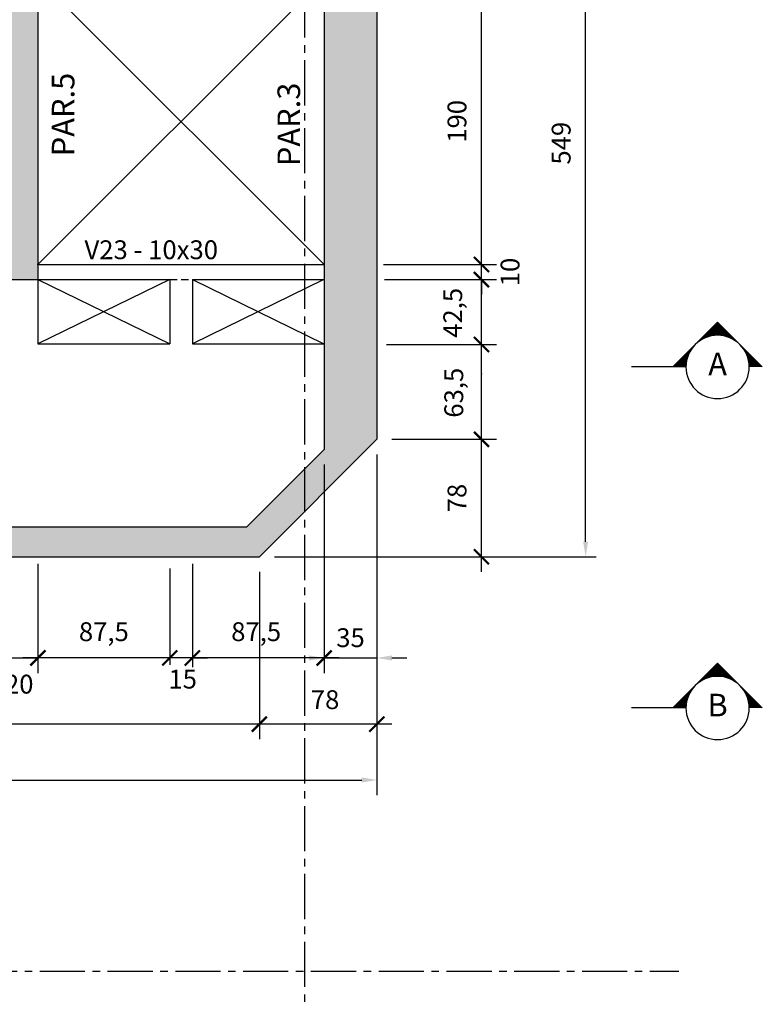
# Model space of a CAD drawing. Extents: x 343 to 3689, y 113 to 2856.
# Drawn here: x 3196 to 3689, y 1594 to 2248 of the extents above; entities that cross this region are included whole.
import ezdxf
from ezdxf.enums import TextEntityAlignment as Align

# ---------------------------------------------------------------- set-up
doc = ezdxf.new("R2010")
doc.units = 0
doc.header["$LTSCALE"] = 2
doc.header["$MEASUREMENT"] = 0
doc.linetypes.add('CENTER2', pattern=[1.125, 0.75, -0.125, 0.125, -0.125])
doc.linetypes.add('HIDDEN', pattern=[0.375, 0.25, -0.125])
for name, color, linetype in [('EST_CORTE', 5, 'Continuous'), ('EST_COTA', 1, 'Continuous'), ('EST_EIXO', 1, 'CENTER2'), ('EST_FORMAPST', 2, 'HIDDEN'), ('EST_FORMAVISTA', 3, 'Continuous'), ('EST_HATCH', 1, 'Continuous'), ('EST_TEXTO', 2, 'Continuous')]:
    doc.layers.add(name, color=color, linetype=linetype)
doc.styles.add('STYLE1', font='romans.shx', dxfattribs={"height": 12.5})
doc.styles.add('STYLE2', font='romans.shx', dxfattribs={"height": 15})
doc.dimstyles.new('EXTERNA', dxfattribs={"dimtxt": 12.5, "dimasz": 10, "dimexe": 10, "dimexo": 10, "dimgap": 10, "dimtad": 1, "dimdec": 0, "dimzin": 0, "dimtxsty": 'STYLE1', "dimcen": 0, "dimdle": 10, "dimclrd": 1, "dimclre": 1, "dimclrt": 2, "dimadec": 4, "dimazin": 0, "dimtfac": 0.005, "dimtdec": 0, "dimtmove": 2, "dimatfit": 3, "dimldrblk": 'ARCHTICK', "dimfxl": 0, "dimtolj": 1, "dimtzin": 0, "dimarcsym": 0})

# ---------------------------------------------------------------- blocks, each defined once
blk = doc.blocks.new('*D98')
at = {"layer": 'DEFPOINTS', "color": 0}
for p in [(2871.46, 1780.37), (3433.46, 1780.37), (3433.46, 1743.29)]:
    blk.add_point(p, dxfattribs=at)
at = {"layer": 'EST_COTA', "color": 1, "lineweight": -2}
for p, q in [((2871.46, 1770.37), (2871.46, 1733.29)), ((3433.46, 1770.37), (3433.46, 1733.29)), ((2881.46, 1743.29), (3423.46, 1743.29))]:
    blk.add_line(p, q, dxfattribs=at)
at = {"layer": 'EST_COTA', "color": 1}
for points in [[(2881.46, 1744.96), (2881.46, 1741.63), (2871.46, 1743.29)], [(3423.46, 1744.96), (3423.46, 1741.63), (3433.46, 1743.29)]]:
    blk.add_solid(points, dxfattribs=at)
at = {"layer": 'EST_COTA', "color": 2, "insert": (3152.46, 1759.54), "char_height": 12.5, "attachment_point": 5, "style": 'STYLE1'}
blk.add_mtext('\\A1;562', dxfattribs=at)
blk = doc.blocks.new('_ARCHTICK')
at = {"color": 0, "linetype": 'ByBlock', "const_width": 0.15}
blk.add_lwpolyline([(-0.5, -0.5), (0.5, 0.5)], dxfattribs=at)
blk = doc.blocks.new('*D94')
at = {"layer": 'DEFPOINTS', "color": 0}
for p in [(3515.89, 2440.42), (3572.07, 2440.42), (3515.89, 1891.42)]:
    blk.add_point(p, dxfattribs=at)
at = {"layer": 'EST_COTA', "color": 1, "lineweight": -2}
for p, q in [((3525.89, 2440.42), (3582.07, 2440.42)), ((3572.07, 1901.42), (3572.07, 2430.42))]:
    blk.add_line(p, q, dxfattribs=at)
at = {"layer": 'EST_COTA', "color": 1}
for points in [[(3570.4, 2430.42), (3573.74, 2430.42), (3572.07, 2440.42)], [(3570.4, 1901.42), (3573.74, 1901.42), (3572.07, 1891.42)]]:
    blk.add_solid(points, dxfattribs=at)
at = {"layer": 'EST_COTA', "color": 2, "insert": (3555.82, 2165.92), "char_height": 12.5, "attachment_point": 5, "rotation": 90, "style": 'STYLE1'}
blk.add_mtext('\\A1;549', dxfattribs=at)
blk = doc.blocks.new('*D95')
at = {"layer": 'DEFPOINTS', "color": 0}
for p in [(3398.46, 1911.42), (3433.46, 1891.42), (3433.46, 1824.27)]:
    blk.add_point(p, dxfattribs=at)
at = {"layer": 'EST_COTA', "color": 1, "lineweight": -2}
for p, q in [((3433.46, 1881.42), (3433.46, 1814.27)), ((3388.46, 1824.27), (3378.46, 1824.27)), ((3398.46, 1824.27), (3433.46, 1824.27)), ((3443.46, 1824.27), (3453.46, 1824.27))]:
    blk.add_line(p, q, dxfattribs=at)
at = {"layer": 'EST_COTA', "color": 1}
for points in [[(3388.46, 1825.94), (3388.46, 1822.61), (3398.46, 1824.27)], [(3443.46, 1825.94), (3443.46, 1822.61), (3433.46, 1824.27)]]:
    blk.add_solid(points, dxfattribs=at)
at = {"layer": 'EST_COTA', "color": 2, "insert": (3415.96, 1837.74), "char_height": 12.5, "attachment_point": 5, "style": 'STYLE1'}
blk.add_mtext('\\A1;35', dxfattribs=at)

msp = doc.modelspace()

# ---------------------------------------------------------------- hatches: boundary and pattern name
at = {"layer": 'EST_HATCH'}
h = msp.add_hatch(dxfattribs=at)
h.set_pattern_fill('AR-CONC', color=256, scale=3, style=0)
h.set_pattern_definition([(50, (-13641.337, -2834.862), (21.517805, -1.882564), [2.25, -24.75]), (355, (-13641.337, -2834.862), (-4.16254, 22.565764), [1.8, -19.8]), (100.4514, (-13639.544, -2835.019), (17.355281, 20.683186), [1.912206, -21.034263]), (46.1842, (-13641.337, -2828.862), (32.01723, -4.96557), [3.375, -37.125]), (96.6356, (-13638.67, -2829.276), (28.03988, 29.223536), [2.86831, -31.55139]), (351.1842, (-13641.337, -2828.862), (28.03986, 29.22356), [2.7, -29.7]), (21, (-13638.337, -2830.362), (17.907212, -12.078567), [2.25, -24.75]), (326, (-13638.337, -2830.362), (7.29946, 21.7545), [1.8, -19.8]), (71.4514, (-13636.845, -2831.368), (25.20668, 9.675915), [1.912206, -21.034263]), (37.5, (-13641.337, -2834.862), (0.3647957, 9.9868156), [0, -19.56, 0, -20.1, 0, -19.875]), (7.5, (-13641.337, -2834.862), (7.892086, 11.8323514), [0, -11.46, 0, -19.11, 0, -7.575]), (327.5, (-13648.027, -2834.862), (16.014673, -0.676646), [0, -7.5, 0, -23.4, 0, -31.05]), (317.5, (-13651.027, -2834.862), (17.495585, 3.00315), [0, -9.75, 0, -15.54, 0, -22.05])])
h.paths.add_polyline_path([(3054.46, 2440.42), (2949.46, 2440.42), (2930.46, 2421.42), (2930.46, 2417.96), (2930.46, 2393.14), (2957.75, 2420.42), (3054.46, 2420.42)])
h.paths.add_polyline_path([(2930.46, 2393.14), (2930.46, 2421.42), (2871.46, 2362.42), (2871.46, 2042.26), (2871.46, 1969.42), (2930.46, 1910.42), (2930.46, 1938.71), (2906.46, 1962.71), (2906.46, 2369.14)])
h.paths.add_polyline_path([(3385.46, 1921.42), (3385.46, 1949.71), (3347.18, 1911.42), (2957.75, 1911.42), (2930.46, 1938.71), (2930.46, 1910.42), (2949.46, 1891.42), (3355.46, 1891.42)])
h.paths.add_polyline_path([(3433.46, 2361.42), (3398.46, 2361.42), (3398.46, 1962.71), (3385.46, 1949.71), (3385.46, 1921.42), (3433.46, 1969.42)])
h.paths.add_polyline_path([(3208.46, 2290.42), (3188.46, 2290.42), (3188.46, 2075.42), (3208.46, 2075.42)])

# ---------------------------------------------------------------- linework, layer by layer
at = {"layer": 'EST_CORTE', "ltscale": 20}
for p, q in [((3398.46, 2361.42), (3398.46, 1962.71)), ((3433.46, 2361.42), (3433.46, 1969.42)), ((3208.46, 2290.42), (3208.46, 2075.42))]:
    msp.add_line(p, q, dxfattribs=at)
at = {"layer": 'EST_CORTE'}
for p, q in [((3188.46, 2075.42), (3208.46, 2075.42)), ((3355.46, 1891.42), (3433.46, 1969.42)), ((3347.18, 1911.42), (3398.46, 1962.71)), ((2957.75, 1911.42), (3347.18, 1911.42)), ((2949.46, 1891.42), (3355.46, 1891.42))]:
    msp.add_line(p, q, dxfattribs=at)
at = {"layer": 'EST_COTA', "color": 1, "linetype": 'ByBlock'}
for p, q in [((3502.9, 2075.42), (3502.9, 2285.42)), ((3502.9, 2085.42), (3502.9, 2095.42)), ((3437.76, 2085.42), (3512.9, 2085.42)), ((3502.9, 2002.92), (3502.9, 2085.42)), ((3502.9, 2075.42), (3502.9, 2085.42)), ((3502.9, 2075.42), (3502.9, 2085.42)), ((3438.44, 2075.42), (3512.9, 2075.42)), ((3502.9, 2075.42), (3502.9, 2065.42)), ((3439.79, 2032.32), (3512.9, 2032.32)), ((3502.9, 1959.42), (3502.9, 2022.92)), ((3502.9, 1881.42), (3502.9, 1979.42)), ((3443.46, 1969.42), (3512.9, 1969.42)), ((3433.46, 1959.42), (3433.46, 1770.37)), ((3398.46, 1952.71), (3398.46, 1814.27)), ((3365.46, 1891.42), (3512.9, 1891.42)), ((3431.62, 1891.42), (3579.06, 1891.42)), ((3208.46, 1886.69), (3208.46, 1814.27)), ((3295.96, 1883.59), (3295.96, 1819.71)), ((3310.96, 1886.65), (3310.96, 1818.1)), ((3208.46, 1880.83), (3208.46, 1814.27)), ((3355.46, 1881.42), (3355.46, 1770.37)), ((3398.46, 1868.14), (3398.46, 1814.27)), ((3050.96, 1824.27), (3198.46, 1824.27)), ((3178.46, 1824.27), (3208.46, 1824.27)), ((3305.96, 1824.27), (3198.46, 1824.27)), ((3295.96, 1824.27), (3285.96, 1824.27)), ((3310.96, 1824.27), (3295.96, 1824.27)), ((3310.96, 1824.27), (3295.96, 1824.27)), ((3408.46, 1824.27), (3300.96, 1824.27)), ((3310.96, 1824.27), (3320.96, 1824.27)), ((3355.46, 1815.9), (3355.46, 1770.37)), ((3365.46, 1780.37), (2939.46, 1780.37)), ((3443.46, 1780.37), (3345.46, 1780.37))]:
    msp.add_line(p, q, dxfattribs=at)
at = {"layer": 'EST_COTA'}
for p, q in [((3208.46, 2085.42), (3398.46, 2275.42)), ((3208.46, 2275.42), (3398.46, 2085.42)), ((3208.49, 2075.39), (3295.93, 2032.81)), ((3295.93, 2075.39), (3208.49, 2032.81)), ((3311.1, 2075.38), (3398.34, 2032.8)), ((3398.34, 2075.38), (3311.1, 2032.8))]:
    msp.add_line(p, q, dxfattribs=at)
at = {"layer": 'EST_COTA', "color": 0, "linetype": 'ByBlock'}
for p in [(3208.46, 2085.42), (3398.46, 2085.42), (3398.46, 2085.42), (3502.9, 2085.42), (3398.46, 2075.42), (3398.46, 2075.42), (3502.9, 2075.42), (3502.9, 2012.92), (3502.9, 1969.42), (3208.46, 1824.27), (3208.46, 1824.27), (3295.96, 1824.27), (3310.96, 1824.27), (3398.46, 1824.27), (3355.46, 1780.37)]:
    msp.add_point(p, dxfattribs=at)
at = {"layer": 'EST_EIXO', "ltscale": 20}
for p, q in [((3385.46, 2805.96), (3385.46, 1594.42)), ((2714.68, 1616.42), (3634.03, 1616.42))]:
    msp.add_line(p, q, dxfattribs=at)
at = {"layer": 'EST_FORMAPST', "ltscale": 10}
msp.add_line((3295.96, 2075.42), (3310.96, 2075.42), dxfattribs=at)
at = {"layer": 'EST_FORMAVISTA'}
for p, q in [((3208.46, 2085.42), (3398.46, 2085.42)), ((3208.46, 2075.42), (3208.46, 2032.76)), ((3208.46, 2075.42), (3295.96, 2075.42)), ((3295.96, 2075.42), (3295.96, 2032.76)), ((3310.96, 2075.42), (3398.46, 2075.42)), ((3310.96, 2075.42), (3310.96, 2032.76)), ((3208.46, 2032.79), (3295.96, 2032.79)), ((3310.96, 2032.79), (3398.46, 2032.79))]:
    msp.add_line(p, q, dxfattribs=at)
at = {"layer": 'EST_HATCH'}
for p, q in [((3659.66, 2047.12), (3629.96, 2017.42)), ((3657.91, 2038.35), (3657.91, 2045.37)), ((3658.13, 2038.37), (3658.13, 2045.59)), ((3658.35, 2038.38), (3658.35, 2045.81)), ((3658.56, 2038.39), (3658.56, 2046.03)), ((3658.78, 2038.4), (3658.78, 2046.24)), ((3659, 2038.41), (3659, 2046.46)), ((3659.22, 2038.42), (3659.22, 2046.68)), ((3659.44, 2038.42), (3659.44, 2046.9)), ((3659.66, 2047.12), (3689.36, 2017.42)), ((3659.66, 2038.42), (3659.66, 2047.12)), ((3659.88, 2038.42), (3659.88, 2046.9)), ((3660.1, 2038.42), (3660.1, 2046.68)), ((3660.31, 2038.41), (3660.31, 2046.46)), ((3660.53, 2038.4), (3660.53, 2046.24)), ((3660.75, 2038.39), (3660.75, 2046.03)), ((3660.97, 2038.38), (3660.97, 2045.81)), ((3661.19, 2038.37), (3661.19, 2045.59)), ((3661.41, 2038.35), (3661.41, 2045.37)), ((3651.56, 2036.8), (3651.56, 2039.03)), ((3651.78, 2036.89), (3651.78, 2039.24)), ((3652, 2036.98), (3652, 2039.46)), ((3652.22, 2037.06), (3652.22, 2039.68)), ((3652.44, 2037.14), (3652.44, 2039.9)), ((3652.66, 2037.22), (3652.66, 2040.12)), ((3652.88, 2037.3), (3652.88, 2040.34)), ((3653.1, 2037.37), (3653.1, 2040.56)), ((3653.31, 2037.44), (3653.31, 2040.78)), ((3653.53, 2037.51), (3653.53, 2040.99)), ((3653.75, 2037.57), (3653.75, 2041.21)), ((3653.97, 2037.64), (3653.97, 2041.43)), ((3654.19, 2037.7), (3654.19, 2041.65)), ((3654.41, 2037.75), (3654.41, 2041.87)), ((3654.63, 2037.81), (3654.63, 2042.09)), ((3654.85, 2037.86), (3654.85, 2042.31)), ((3655.06, 2037.91), (3655.06, 2042.53)), ((3655.28, 2037.96), (3655.28, 2042.74)), ((3655.5, 2038.01), (3655.5, 2042.96)), ((3655.72, 2038.05), (3655.72, 2043.18)), ((3655.94, 2038.09), (3655.94, 2043.4)), ((3656.16, 2038.13), (3656.16, 2043.62)), ((3656.38, 2038.16), (3656.38, 2043.84)), ((3656.6, 2038.2), (3656.6, 2044.06)), ((3656.81, 2038.23), (3656.81, 2044.28)), ((3657.03, 2038.26), (3657.03, 2044.49)), ((3657.25, 2038.28), (3657.25, 2044.71)), ((3657.47, 2038.31), (3657.47, 2044.93)), ((3657.69, 2038.33), (3657.69, 2045.15)), ((3661.63, 2038.33), (3661.63, 2045.15)), ((3661.85, 2038.31), (3661.85, 2044.93)), ((3662.06, 2038.28), (3662.06, 2044.71)), ((3662.28, 2038.26), (3662.28, 2044.49)), ((3662.5, 2038.23), (3662.5, 2044.28)), ((3662.72, 2038.2), (3662.72, 2044.06)), ((3662.94, 2038.16), (3662.94, 2043.84)), ((3663.16, 2038.13), (3663.16, 2043.62)), ((3663.38, 2038.09), (3663.38, 2043.4)), ((3663.6, 2038.05), (3663.6, 2043.18)), ((3663.81, 2038.01), (3663.81, 2042.96)), ((3664.03, 2037.96), (3664.03, 2042.74)), ((3664.25, 2037.91), (3664.25, 2042.53)), ((3664.47, 2037.86), (3664.47, 2042.31)), ((3664.69, 2037.81), (3664.69, 2042.09)), ((3664.91, 2037.75), (3664.91, 2041.87)), ((3665.13, 2037.7), (3665.13, 2041.65)), ((3665.35, 2037.64), (3665.35, 2041.43)), ((3665.56, 2037.57), (3665.56, 2041.21)), ((3665.78, 2037.51), (3665.78, 2040.99)), ((3666, 2037.44), (3666, 2040.78)), ((3666.22, 2037.37), (3666.22, 2040.56)), ((3666.44, 2037.3), (3666.44, 2040.34)), ((3666.66, 2037.22), (3666.66, 2040.12)), ((3666.88, 2037.14), (3666.88, 2039.9)), ((3667.1, 2037.06), (3667.1, 2039.68)), ((3667.31, 2036.98), (3667.31, 2039.46)), ((3667.53, 2036.89), (3667.53, 2039.24)), ((3667.75, 2036.8), (3667.75, 2039.03)), ((3647.85, 2034.78), (3647.85, 2035.31)), ((3648.06, 2034.93), (3648.06, 2035.53)), ((3648.28, 2035.07), (3648.28, 2035.74)), ((3648.5, 2035.21), (3648.5, 2035.96)), ((3648.72, 2035.35), (3648.72, 2036.18)), ((3648.94, 2035.48), (3648.94, 2036.4)), ((3649.16, 2035.61), (3649.16, 2036.62)), ((3649.38, 2035.73), (3649.38, 2036.84)), ((3649.6, 2035.85), (3649.6, 2037.06)), ((3649.81, 2035.97), (3649.81, 2037.28)), ((3650.03, 2036.09), (3650.03, 2037.49)), ((3650.25, 2036.2), (3650.25, 2037.71)), ((3650.47, 2036.3), (3650.47, 2037.93)), ((3650.69, 2036.41), (3650.69, 2038.15)), ((3650.91, 2036.51), (3650.91, 2038.37)), ((3651.13, 2036.61), (3651.13, 2038.59)), ((3651.35, 2036.71), (3651.35, 2038.81)), ((3667.97, 2036.71), (3667.97, 2038.81)), ((3668.19, 2036.61), (3668.19, 2038.59)), ((3668.41, 2036.51), (3668.41, 2038.37)), ((3668.63, 2036.41), (3668.63, 2038.15)), ((3668.85, 2036.3), (3668.85, 2037.93)), ((3669.06, 2036.2), (3669.06, 2037.71)), ((3669.28, 2036.09), (3669.28, 2037.49)), ((3669.5, 2035.97), (3669.5, 2037.28)), ((3669.72, 2035.85), (3669.72, 2037.06)), ((3669.94, 2035.73), (3669.94, 2036.84)), ((3670.16, 2035.61), (3670.16, 2036.62)), ((3670.38, 2035.48), (3670.38, 2036.4)), ((3670.6, 2035.35), (3670.6, 2036.18)), ((3670.81, 2035.21), (3670.81, 2035.96)), ((3671.03, 2035.07), (3671.03, 2035.74)), ((3671.25, 2034.93), (3671.25, 2035.53)), ((3671.47, 2034.78), (3671.47, 2035.31)), ((3671.69, 2034.63), (3671.69, 2035.09)), ((3671.69, 2034.63), (3671.69, 2035.09)), ((3671.91, 2034.48), (3671.91, 2034.87)), ((3671.91, 2034.48), (3671.91, 2034.87)), ((3672.13, 2034.32), (3672.13, 2034.65)), ((3672.13, 2034.32), (3672.13, 2034.65)), ((3672.35, 2034.16), (3672.35, 2034.43)), ((3672.35, 2034.16), (3672.35, 2034.43)), ((3672.56, 2033.99), (3672.56, 2034.21)), ((3672.56, 2033.99), (3672.56, 2034.21)), ((3672.78, 2033.81), (3672.78, 2033.99)), ((3672.78, 2033.81), (3672.78, 2033.99)), ((3673, 2033.64), (3673, 2033.78)), ((3673, 2033.64), (3673, 2033.78)), ((3673.22, 2033.45), (3673.22, 2033.56)), ((3673.22, 2033.45), (3673.22, 2033.56)), ((3673.44, 2033.27), (3673.44, 2033.34)), ((3673.44, 2033.27), (3673.44, 2033.34)), ((3673.66, 2033.07), (3673.66, 2033.12)), ((3673.66, 2033.07), (3673.66, 2033.12)), ((3673.88, 2032.88), (3673.88, 2032.9)), ((3673.88, 2032.88), (3673.88, 2032.9)), ((3674.1, 2032.67), (3674.1, 2032.68)), ((3674.1, 2032.67), (3674.1, 2032.68)), ((3674.31, 2032.46), (3674.31, 2032.46)), ((3674.31, 2032.46), (3674.31, 2032.46)), ((3638.44, 2017.42), (3638.44, 2025.9)), ((3638.66, 2017.42), (3638.66, 2026.12)), ((3638.88, 2020.44), (3638.88, 2026.34)), ((3639.1, 2021.69), (3639.1, 2026.56)), ((3639.31, 2022.63), (3639.31, 2026.78)), ((3639.53, 2023.42), (3639.53, 2026.99)), ((3639.75, 2024.11), (3639.75, 2027.21)), ((3639.97, 2024.73), (3639.97, 2027.43)), ((3640.19, 2025.29), (3640.19, 2027.65)), ((3640.41, 2025.81), (3640.41, 2027.87)), ((3640.63, 2026.3), (3640.63, 2028.09)), ((3640.85, 2026.75), (3640.85, 2028.31)), ((3641.06, 2027.18), (3641.06, 2028.53)), ((3641.28, 2027.59), (3641.28, 2028.74)), ((3641.5, 2027.97), (3641.5, 2028.96)), ((3641.72, 2028.34), (3641.72, 2029.18)), ((3641.94, 2028.69), (3641.94, 2029.4)), ((3642.16, 2029.03), (3642.16, 2029.62)), ((3642.38, 2029.35), (3642.38, 2029.84)), ((3642.6, 2029.66), (3642.6, 2030.06)), ((3642.81, 2029.96), (3642.81, 2030.28)), ((3643.03, 2030.25), (3643.03, 2030.49)), ((3643.25, 2030.53), (3643.25, 2030.71)), ((3643.47, 2030.8), (3643.47, 2030.93)), ((3674.75, 2032.02), (3674.75, 2032.03)), ((3674.75, 2032.02), (3674.75, 2032.03)), ((3674.97, 2031.79), (3674.97, 2031.81)), ((3674.97, 2031.79), (3674.97, 2031.81)), ((3675.19, 2031.56), (3675.19, 2031.59)), ((3675.19, 2031.56), (3675.19, 2031.59)), ((3675.41, 2031.31), (3675.41, 2031.37)), ((3675.41, 2031.31), (3675.41, 2031.37)), ((3675.63, 2031.06), (3675.63, 2031.15)), ((3675.63, 2031.06), (3675.63, 2031.15)), ((3675.85, 2030.8), (3675.85, 2030.93)), ((3676.06, 2030.53), (3676.06, 2030.71)), ((3676.28, 2030.25), (3676.28, 2030.49)), ((3676.5, 2029.96), (3676.5, 2030.28)), ((3676.72, 2029.66), (3676.72, 2030.06)), ((3676.94, 2029.35), (3676.94, 2029.84)), ((3677.16, 2029.03), (3677.16, 2029.62)), ((3677.38, 2028.69), (3677.38, 2029.4)), ((3677.6, 2028.34), (3677.6, 2029.18)), ((3677.81, 2027.97), (3677.81, 2028.96)), ((3678.03, 2027.59), (3678.03, 2028.74)), ((3678.25, 2027.18), (3678.25, 2028.53)), ((3678.47, 2026.75), (3678.47, 2028.31)), ((3678.69, 2026.3), (3678.69, 2028.09)), ((3678.91, 2025.81), (3678.91, 2027.87)), ((3679.13, 2025.29), (3679.13, 2027.65)), ((3679.35, 2024.73), (3679.35, 2027.43)), ((3679.56, 2024.11), (3679.56, 2027.21)), ((3679.78, 2023.42), (3679.78, 2026.99)), ((3680, 2022.63), (3680, 2026.78)), ((3680.22, 2021.69), (3680.22, 2026.56)), ((3680.44, 2020.44), (3680.44, 2026.34)), ((3680.66, 2017.42), (3680.66, 2026.12)), ((3680.88, 2017.42), (3680.88, 2025.9)), ((3631.88, 2017.42), (3631.88, 2019.34)), ((3632.1, 2017.42), (3632.1, 2019.56)), ((3632.31, 2017.42), (3632.31, 2019.78)), ((3632.53, 2017.42), (3632.53, 2019.99)), ((3632.75, 2017.42), (3632.75, 2020.21)), ((3632.97, 2017.42), (3632.97, 2020.43)), ((3633.19, 2017.42), (3633.19, 2020.65)), ((3633.41, 2017.42), (3633.41, 2020.87)), ((3633.63, 2017.42), (3633.63, 2021.09)), ((3633.85, 2017.42), (3633.85, 2021.31)), ((3634.06, 2017.42), (3634.06, 2021.53)), ((3634.28, 2017.42), (3634.28, 2021.74)), ((3634.5, 2017.42), (3634.5, 2021.96)), ((3634.72, 2017.42), (3634.72, 2022.18)), ((3634.94, 2017.42), (3634.94, 2022.4)), ((3635.16, 2017.42), (3635.16, 2022.62)), ((3635.38, 2017.42), (3635.38, 2022.84)), ((3635.6, 2017.42), (3635.6, 2023.06)), ((3635.81, 2017.42), (3635.81, 2023.28)), ((3636.03, 2017.42), (3636.03, 2023.49)), ((3636.25, 2017.42), (3636.25, 2023.71)), ((3636.47, 2017.42), (3636.47, 2023.93)), ((3636.69, 2017.42), (3636.69, 2024.15)), ((3636.91, 2017.42), (3636.91, 2024.37)), ((3637.13, 2017.42), (3637.13, 2024.59)), ((3637.35, 2017.42), (3637.35, 2024.81)), ((3637.56, 2017.42), (3637.56, 2025.03)), ((3637.78, 2017.42), (3637.78, 2025.24)), ((3638, 2017.42), (3638, 2025.46)), ((3638.22, 2017.42), (3638.22, 2025.68)), ((3681.1, 2017.42), (3681.1, 2025.68)), ((3681.31, 2017.42), (3681.31, 2025.46)), ((3681.53, 2017.42), (3681.53, 2025.24)), ((3681.75, 2017.42), (3681.75, 2025.03)), ((3681.97, 2017.42), (3681.97, 2024.81)), ((3682.19, 2017.42), (3682.19, 2024.59)), ((3682.41, 2017.42), (3682.41, 2024.37)), ((3682.63, 2017.42), (3682.63, 2024.15)), ((3682.85, 2017.42), (3682.85, 2023.93)), ((3683.06, 2017.42), (3683.06, 2023.71)), ((3683.28, 2017.42), (3683.28, 2023.49)), ((3683.5, 2017.42), (3683.5, 2023.28)), ((3683.72, 2017.42), (3683.72, 2023.06)), ((3683.94, 2017.42), (3683.94, 2022.84)), ((3684.16, 2017.42), (3684.16, 2022.62)), ((3684.38, 2017.42), (3684.38, 2022.4)), ((3684.6, 2017.42), (3684.6, 2022.18)), ((3684.81, 2017.42), (3684.81, 2021.96)), ((3685.03, 2017.42), (3685.03, 2021.74)), ((3685.25, 2017.42), (3685.25, 2021.53)), ((3685.47, 2017.42), (3685.47, 2021.31)), ((3685.69, 2017.42), (3685.69, 2021.09)), ((3685.91, 2017.42), (3685.91, 2020.87)), ((3686.13, 2017.42), (3686.13, 2020.65)), ((3686.35, 2017.42), (3686.35, 2020.43)), ((3686.56, 2017.42), (3686.56, 2020.21)), ((3686.78, 2017.42), (3686.78, 2019.99)), ((3687, 2017.42), (3687, 2019.78)), ((3687.22, 2017.42), (3687.22, 2019.56)), ((3687.44, 2017.42), (3687.44, 2019.34)), ((3638.66, 2017.42), (3602.48, 2017.42)), ((3630.13, 2017.42), (3630.13, 2017.59)), ((3630.35, 2017.42), (3630.35, 2017.81)), ((3630.56, 2017.42), (3630.56, 2018.03)), ((3630.78, 2017.42), (3630.78, 2018.24)), ((3631, 2017.42), (3631, 2018.46)), ((3631.22, 2017.42), (3631.22, 2018.68)), ((3631.44, 2017.42), (3631.44, 2018.9)), ((3631.66, 2017.42), (3631.66, 2019.12)), ((3687.66, 2017.42), (3687.66, 2019.12)), ((3687.88, 2017.42), (3687.88, 2018.9)), ((3688.1, 2017.42), (3688.1, 2018.68)), ((3688.31, 2017.42), (3688.31, 2018.46)), ((3688.53, 2017.42), (3688.53, 2018.24)), ((3688.75, 2017.42), (3688.75, 2018.03)), ((3688.97, 2017.42), (3688.97, 2017.81)), ((3689.19, 2017.42), (3689.19, 2017.59)), ((3659.66, 1820.78), (3629.96, 1791.08)), ((3655.72, 1811.71), (3655.72, 1816.84)), ((3655.94, 1811.75), (3655.94, 1817.06)), ((3656.16, 1811.79), (3656.16, 1817.28)), ((3656.38, 1811.82), (3656.38, 1817.5)), ((3656.6, 1811.86), (3656.6, 1817.72)), ((3656.81, 1811.89), (3656.81, 1817.94)), ((3657.03, 1811.92), (3657.03, 1818.15)), ((3657.25, 1811.94), (3657.25, 1818.37)), ((3657.47, 1811.97), (3657.47, 1818.59)), ((3657.69, 1811.99), (3657.69, 1818.81)), ((3657.91, 1812.01), (3657.91, 1819.03)), ((3658.13, 1812.03), (3658.13, 1819.25)), ((3658.35, 1812.04), (3658.35, 1819.47)), ((3658.56, 1812.05), (3658.56, 1819.69)), ((3658.78, 1812.06), (3658.78, 1819.9)), ((3659, 1812.07), (3659, 1820.12)), ((3659.22, 1812.08), (3659.22, 1820.34)), ((3659.44, 1812.08), (3659.44, 1820.56)), ((3659.66, 1820.78), (3689.36, 1791.08)), ((3659.66, 1812.08), (3659.66, 1820.78)), ((3659.88, 1812.08), (3659.88, 1820.56)), ((3660.1, 1812.08), (3660.1, 1820.34)), ((3660.31, 1812.07), (3660.31, 1820.12)), ((3660.53, 1812.06), (3660.53, 1819.9)), ((3660.75, 1812.05), (3660.75, 1819.69)), ((3660.97, 1812.04), (3660.97, 1819.47)), ((3661.19, 1812.03), (3661.19, 1819.25)), ((3661.41, 1812.01), (3661.41, 1819.03)), ((3661.63, 1811.99), (3661.63, 1818.81)), ((3661.85, 1811.97), (3661.85, 1818.59)), ((3662.06, 1811.94), (3662.06, 1818.37)), ((3662.28, 1811.92), (3662.28, 1818.15)), ((3662.5, 1811.89), (3662.5, 1817.94)), ((3662.72, 1811.86), (3662.72, 1817.72)), ((3662.94, 1811.82), (3662.94, 1817.5)), ((3663.16, 1811.79), (3663.16, 1817.28)), ((3663.38, 1811.75), (3663.38, 1817.06)), ((3663.6, 1811.71), (3663.6, 1816.84)), ((3649.16, 1809.27), (3649.16, 1810.28)), ((3649.38, 1809.39), (3649.38, 1810.5)), ((3649.6, 1809.51), (3649.6, 1810.72)), ((3649.81, 1809.63), (3649.81, 1810.94)), ((3650.03, 1809.75), (3650.03, 1811.15)), ((3650.25, 1809.86), (3650.25, 1811.37)), ((3650.47, 1809.97), (3650.47, 1811.59)), ((3650.69, 1810.07), (3650.69, 1811.81)), ((3650.91, 1810.17), (3650.91, 1812.03)), ((3651.13, 1810.27), (3651.13, 1812.25)), ((3651.35, 1810.37), (3651.35, 1812.47)), ((3651.56, 1810.46), (3651.56, 1812.69)), ((3651.78, 1810.55), (3651.78, 1812.9)), ((3652, 1810.64), (3652, 1813.12)), ((3652.22, 1810.72), (3652.22, 1813.34)), ((3652.44, 1810.8), (3652.44, 1813.56)), ((3652.66, 1810.88), (3652.66, 1813.78)), ((3652.88, 1810.96), (3652.88, 1814)), ((3653.1, 1811.03), (3653.1, 1814.22)), ((3653.31, 1811.1), (3653.31, 1814.44)), ((3653.53, 1811.17), (3653.53, 1814.65)), ((3653.75, 1811.23), (3653.75, 1814.87)), ((3653.97, 1811.3), (3653.97, 1815.09)), ((3654.19, 1811.36), (3654.19, 1815.31)), ((3654.41, 1811.41), (3654.41, 1815.53)), ((3654.63, 1811.47), (3654.63, 1815.75)), ((3654.85, 1811.52), (3654.85, 1815.97)), ((3655.06, 1811.57), (3655.06, 1816.19)), ((3655.28, 1811.62), (3655.28, 1816.4)), ((3655.5, 1811.67), (3655.5, 1816.62)), ((3663.81, 1811.67), (3663.81, 1816.62)), ((3664.03, 1811.62), (3664.03, 1816.4)), ((3664.25, 1811.57), (3664.25, 1816.19)), ((3664.47, 1811.52), (3664.47, 1815.97)), ((3664.69, 1811.47), (3664.69, 1815.75)), ((3664.91, 1811.41), (3664.91, 1815.53)), ((3665.13, 1811.36), (3665.13, 1815.31)), ((3665.35, 1811.3), (3665.35, 1815.09)), ((3665.56, 1811.23), (3665.56, 1814.87)), ((3665.78, 1811.17), (3665.78, 1814.65)), ((3666, 1811.1), (3666, 1814.44)), ((3666.22, 1811.03), (3666.22, 1814.22)), ((3666.44, 1810.96), (3666.44, 1814)), ((3666.66, 1810.88), (3666.66, 1813.78)), ((3666.88, 1810.8), (3666.88, 1813.56)), ((3667.1, 1810.72), (3667.1, 1813.34)), ((3667.31, 1810.64), (3667.31, 1813.12)), ((3667.53, 1810.55), (3667.53, 1812.9)), ((3667.75, 1810.46), (3667.75, 1812.69)), ((3667.97, 1810.37), (3667.97, 1812.47)), ((3668.19, 1810.27), (3668.19, 1812.25)), ((3668.41, 1810.17), (3668.41, 1812.03)), ((3668.63, 1810.07), (3668.63, 1811.81)), ((3668.85, 1809.97), (3668.85, 1811.59)), ((3669.06, 1809.86), (3669.06, 1811.37)), ((3669.28, 1809.75), (3669.28, 1811.15)), ((3669.5, 1809.63), (3669.5, 1810.94)), ((3669.72, 1809.51), (3669.72, 1810.72)), ((3669.94, 1809.39), (3669.94, 1810.5)), ((3670.16, 1809.27), (3670.16, 1810.28)), ((3642.6, 1803.32), (3642.6, 1803.72)), ((3642.81, 1803.62), (3642.81, 1803.94)), ((3643.03, 1803.91), (3643.03, 1804.15)), ((3643.25, 1804.19), (3643.25, 1804.37)), ((3643.47, 1804.46), (3643.47, 1804.59)), ((3647.85, 1808.44), (3647.85, 1808.97)), ((3648.06, 1808.59), (3648.06, 1809.19)), ((3648.28, 1808.73), (3648.28, 1809.4)), ((3648.5, 1808.87), (3648.5, 1809.62)), ((3648.72, 1809.01), (3648.72, 1809.84)), ((3648.94, 1809.14), (3648.94, 1810.06)), ((3670.38, 1809.14), (3670.38, 1810.06)), ((3670.6, 1809.01), (3670.6, 1809.84)), ((3670.81, 1808.87), (3670.81, 1809.62)), ((3671.03, 1808.73), (3671.03, 1809.4)), ((3671.25, 1808.59), (3671.25, 1809.19)), ((3671.47, 1808.44), (3671.47, 1808.97)), ((3671.69, 1808.29), (3671.69, 1808.75)), ((3671.69, 1808.29), (3671.69, 1808.75)), ((3671.91, 1808.14), (3671.91, 1808.53)), ((3671.91, 1808.14), (3671.91, 1808.53)), ((3672.13, 1807.98), (3672.13, 1808.31)), ((3672.13, 1807.98), (3672.13, 1808.31)), ((3672.35, 1807.82), (3672.35, 1808.09)), ((3672.35, 1807.82), (3672.35, 1808.09)), ((3672.56, 1807.65), (3672.56, 1807.87)), ((3672.56, 1807.65), (3672.56, 1807.87)), ((3672.78, 1807.47), (3672.78, 1807.65)), ((3672.78, 1807.47), (3672.78, 1807.65)), ((3673, 1807.3), (3673, 1807.44)), ((3673, 1807.3), (3673, 1807.44)), ((3673.22, 1807.11), (3673.22, 1807.22)), ((3673.22, 1807.11), (3673.22, 1807.22)), ((3673.44, 1806.93), (3673.44, 1807)), ((3673.44, 1806.93), (3673.44, 1807)), ((3673.66, 1806.73), (3673.66, 1806.78)), ((3673.66, 1806.73), (3673.66, 1806.78)), ((3673.88, 1806.54), (3673.88, 1806.56)), ((3673.88, 1806.54), (3673.88, 1806.56)), ((3674.1, 1806.33), (3674.1, 1806.34)), ((3674.1, 1806.33), (3674.1, 1806.34)), ((3674.31, 1806.12), (3674.31, 1806.12)), ((3674.31, 1806.12), (3674.31, 1806.12)), ((3674.75, 1805.68), (3674.75, 1805.69)), ((3674.75, 1805.68), (3674.75, 1805.69)), ((3674.97, 1805.45), (3674.97, 1805.47)), ((3674.97, 1805.45), (3674.97, 1805.47)), ((3675.19, 1805.22), (3675.19, 1805.25)), ((3675.19, 1805.22), (3675.19, 1805.25)), ((3675.41, 1804.97), (3675.41, 1805.03)), ((3675.41, 1804.97), (3675.41, 1805.03)), ((3675.63, 1804.72), (3675.63, 1804.81)), ((3675.63, 1804.72), (3675.63, 1804.81)), ((3675.85, 1804.46), (3675.85, 1804.59)), ((3676.06, 1804.19), (3676.06, 1804.37)), ((3676.28, 1803.91), (3676.28, 1804.15)), ((3676.5, 1803.62), (3676.5, 1803.94)), ((3676.72, 1803.32), (3676.72, 1803.72)), ((3636.03, 1791.08), (3636.03, 1797.15)), ((3636.25, 1791.08), (3636.25, 1797.37)), ((3636.47, 1791.08), (3636.47, 1797.59)), ((3636.69, 1791.08), (3636.69, 1797.81)), ((3636.91, 1791.08), (3636.91, 1798.03)), ((3637.13, 1791.08), (3637.13, 1798.25)), ((3637.35, 1791.08), (3637.35, 1798.47)), ((3637.56, 1791.08), (3637.56, 1798.69)), ((3637.78, 1791.08), (3637.78, 1798.9)), ((3638, 1791.08), (3638, 1799.12)), ((3638.22, 1791.08), (3638.22, 1799.34)), ((3638.44, 1791.08), (3638.44, 1799.56)), ((3638.66, 1791.08), (3638.66, 1799.78)), ((3638.88, 1794.1), (3638.88, 1800)), ((3639.1, 1795.35), (3639.1, 1800.22)), ((3639.31, 1796.29), (3639.31, 1800.44)), ((3639.53, 1797.08), (3639.53, 1800.65)), ((3639.75, 1797.77), (3639.75, 1800.87)), ((3639.97, 1798.39), (3639.97, 1801.09)), ((3640.19, 1798.95), (3640.19, 1801.31)), ((3640.41, 1799.47), (3640.41, 1801.53)), ((3640.63, 1799.96), (3640.63, 1801.75)), ((3640.85, 1800.41), (3640.85, 1801.97)), ((3641.06, 1800.84), (3641.06, 1802.19)), ((3641.28, 1801.25), (3641.28, 1802.4)), ((3641.5, 1801.63), (3641.5, 1802.62)), ((3641.72, 1802), (3641.72, 1802.84)), ((3641.94, 1802.35), (3641.94, 1803.06)), ((3642.16, 1802.69), (3642.16, 1803.28)), ((3642.38, 1803.01), (3642.38, 1803.5)), ((3676.94, 1803.01), (3676.94, 1803.5)), ((3677.16, 1802.69), (3677.16, 1803.28)), ((3677.38, 1802.35), (3677.38, 1803.06)), ((3677.6, 1802), (3677.6, 1802.84)), ((3677.81, 1801.63), (3677.81, 1802.62)), ((3678.03, 1801.25), (3678.03, 1802.4)), ((3678.25, 1800.84), (3678.25, 1802.19)), ((3678.47, 1800.41), (3678.47, 1801.97)), ((3678.69, 1799.96), (3678.69, 1801.75)), ((3678.91, 1799.47), (3678.91, 1801.53)), ((3679.13, 1798.95), (3679.13, 1801.31)), ((3679.35, 1798.39), (3679.35, 1801.09)), ((3679.56, 1797.77), (3679.56, 1800.87)), ((3679.78, 1797.08), (3679.78, 1800.65)), ((3680, 1796.29), (3680, 1800.44)), ((3680.22, 1795.35), (3680.22, 1800.22)), ((3680.44, 1794.1), (3680.44, 1800)), ((3680.66, 1791.08), (3680.66, 1799.78)), ((3680.88, 1791.08), (3680.88, 1799.56)), ((3681.1, 1791.08), (3681.1, 1799.34)), ((3681.31, 1791.08), (3681.31, 1799.12)), ((3681.53, 1791.08), (3681.53, 1798.9)), ((3681.75, 1791.08), (3681.75, 1798.69)), ((3681.97, 1791.08), (3681.97, 1798.47)), ((3682.19, 1791.08), (3682.19, 1798.25)), ((3682.41, 1791.08), (3682.41, 1798.03)), ((3682.63, 1791.08), (3682.63, 1797.81)), ((3682.85, 1791.08), (3682.85, 1797.59)), ((3683.06, 1791.08), (3683.06, 1797.37)), ((3683.28, 1791.08), (3683.28, 1797.15)), ((3638.66, 1791.08), (3602.48, 1791.08)), ((3630.13, 1791.08), (3630.13, 1791.25)), ((3630.35, 1791.08), (3630.35, 1791.47)), ((3630.56, 1791.08), (3630.56, 1791.69)), ((3630.78, 1791.08), (3630.78, 1791.9)), ((3631, 1791.08), (3631, 1792.12)), ((3631.22, 1791.08), (3631.22, 1792.34)), ((3631.44, 1791.08), (3631.44, 1792.56)), ((3631.66, 1791.08), (3631.66, 1792.78)), ((3631.88, 1791.08), (3631.88, 1793)), ((3632.1, 1791.08), (3632.1, 1793.22)), ((3632.31, 1791.08), (3632.31, 1793.44)), ((3632.53, 1791.08), (3632.53, 1793.65)), ((3632.75, 1791.08), (3632.75, 1793.87)), ((3632.97, 1791.08), (3632.97, 1794.09)), ((3633.19, 1791.08), (3633.19, 1794.31)), ((3633.41, 1791.08), (3633.41, 1794.53)), ((3633.63, 1791.08), (3633.63, 1794.75)), ((3633.85, 1791.08), (3633.85, 1794.97)), ((3634.06, 1791.08), (3634.06, 1795.19)), ((3634.28, 1791.08), (3634.28, 1795.4)), ((3634.5, 1791.08), (3634.5, 1795.62)), ((3634.72, 1791.08), (3634.72, 1795.84)), ((3634.94, 1791.08), (3634.94, 1796.06)), ((3635.16, 1791.08), (3635.16, 1796.28)), ((3635.38, 1791.08), (3635.38, 1796.5)), ((3635.6, 1791.08), (3635.6, 1796.72)), ((3635.81, 1791.08), (3635.81, 1796.94)), ((3683.5, 1791.08), (3683.5, 1796.94)), ((3683.72, 1791.08), (3683.72, 1796.72)), ((3683.94, 1791.08), (3683.94, 1796.5)), ((3684.16, 1791.08), (3684.16, 1796.28)), ((3684.38, 1791.08), (3684.38, 1796.06)), ((3684.6, 1791.08), (3684.6, 1795.84)), ((3684.81, 1791.08), (3684.81, 1795.62)), ((3685.03, 1791.08), (3685.03, 1795.4)), ((3685.25, 1791.08), (3685.25, 1795.19)), ((3685.47, 1791.08), (3685.47, 1794.97)), ((3685.69, 1791.08), (3685.69, 1794.75)), ((3685.91, 1791.08), (3685.91, 1794.53)), ((3686.13, 1791.08), (3686.13, 1794.31)), ((3686.35, 1791.08), (3686.35, 1794.09)), ((3686.56, 1791.08), (3686.56, 1793.87)), ((3686.78, 1791.08), (3686.78, 1793.65)), ((3687, 1791.08), (3687, 1793.44)), ((3687.22, 1791.08), (3687.22, 1793.22)), ((3687.44, 1791.08), (3687.44, 1793)), ((3687.66, 1791.08), (3687.66, 1792.78)), ((3687.88, 1791.08), (3687.88, 1792.56)), ((3688.1, 1791.08), (3688.1, 1792.34)), ((3688.31, 1791.08), (3688.31, 1792.12)), ((3688.53, 1791.08), (3688.53, 1791.9)), ((3688.75, 1791.08), (3688.75, 1791.69)), ((3688.97, 1791.08), (3688.97, 1791.47)), ((3689.19, 1791.08), (3689.19, 1791.25))]:
    msp.add_line(p, q, dxfattribs=at)
for centre, start, end in [((3659.66, 2017.42), 0, 180), ((3659.66, 2017.42), 180, 0), ((3659.66, 1791.08), 0, 180), ((3659.66, 1791.08), 180, 0)]:
    msp.add_arc(centre, 21, start, end, dxfattribs=at)

# ---------------------------------------------------------------- block references
at = {"layer": 'EST_COTA', "color": 1, "linetype": 'ByBlock', "xscale": 10, "yscale": 10, "zscale": 10}
for p, rotation in [((3502.9, 2085.42), 270), ((3502.9, 2085.42), 270), ((3502.9, 2075.42), 90), ((3502.9, 2075.42), 90), ((3502.9, 2032.32), 270), ((3502.9, 1969.42), 90), ((3502.9, 1969.42), 270), ((3502.9, 1891.42), 270), ((3208.46, 1824.27), 180), ((3208.46, 1824.27), 180), ((3310.96, 1824.27), 180), ((3310.96, 1824.27), 180), ((3355.46, 1780.37), 180)]:
    msp.add_blockref('_ARCHTICK', p, dxfattribs=dict(at, rotation=rotation))
for p in [(3208.46, 1824.27), (3295.96, 1824.27), (3295.96, 1824.27), (3398.46, 1824.27), (3398.46, 1824.27), (3355.46, 1780.37), (3433.46, 1780.37)]:
    msp.add_blockref('_ARCHTICK', p, dxfattribs=at)

# ---------------------------------------------------------------- texts
at = {"layer": 'EST_TEXTO', "style": 'STYLE2'}
for s, p in [('PAR.5', (3232.67, 2157.22)), ('PAR.3', (3382.5, 2150.69))]:
    msp.add_text(s, height=15, rotation=90, dxfattribs=at).set_placement(p)
at = {"layer": 'EST_TEXTO', "style": 'STYLE1'}
for s, p in [('V23 - 10x30', (3239.36, 2088.95)), ('20', (3186.56, 1800.66))]:
    msp.add_text(s, height=12.5, dxfattribs=at).set_placement(p)
at = {"layer": 'EST_TEXTO', "style": 'STYLE2'}
for s, p in [('A', (3659.66, 2017.42)), ('B', (3659.66, 1791.08))]:
    msp.add_text(s, height=15, dxfattribs=at).set_placement(p, align=Align.MIDDLE)
at = {"layer": 'EST_TEXTO', "linetype": 'ByBlock', "char_height": 12.5, "attachment_point": 5, "rotation": 90, "style": 'STYLE1'}
for s, insert in [('\\A1;190', (3486.65, 2180.42)), ('\\A1;10', (3521.89, 2080.42)), ('42,5', (3485.46, 2053.32)), ('63,5', (3486.15, 2000.32)), ('\\A1;78', (3486.65, 1930.42))]:
    msp.add_mtext(s, dxfattribs=dict(at, insert=insert))
at = {"layer": 'EST_TEXTO', "linetype": 'ByBlock', "char_height": 12.5, "attachment_point": 5, "style": 'STYLE1'}
for s, insert in [('\\A1;87,5', (3252.21, 1841.72)), ('\\A1;87,5', (3353.33, 1841.72)), ('\\A1;15', (3304.54, 1810.24)), ('\\A1;78', (3399.08, 1796.62))]:
    msp.add_mtext(s, dxfattribs=dict(at, insert=insert))

# ---------------------------------------------------------------- dimensions: what is measured, and where the dimension line sits
at = {"layer": 'EST_COTA'}
dim = msp.add_linear_dim(base=(3572.07, 2440.42), p1=(3515.89, 1891.42), p2=(3515.89, 2440.42), angle=90, dimstyle='EXTERNA', override={"dimse1": 1}, dxfattribs=at)
dim.commit()
dim.dimension.update_dxf_attribs({"geometry": '*D94', "text_midpoint": (3555.82, 2165.92)})
dim = msp.add_linear_dim(base=(3433.46, 1824.27), p1=(3398.46, 1911.42), p2=(3433.46, 1891.42), dimstyle='EXTERNA', override={"dimse1": 1}, dxfattribs=at)
dim.commit()
dim.dimension.update_dxf_attribs({"geometry": '*D95', "text_midpoint": (3415.96, 1837.74), "dimtype": 160})
dim = msp.add_linear_dim(base=(3433.46, 1743.29), p1=(2871.46, 1780.37), p2=(3433.46, 1780.37), dimstyle='EXTERNA', dxfattribs=at)
dim.commit()
dim.dimension.update_dxf_attribs({"geometry": '*D98', "text_midpoint": (3152.46, 1759.54)})

doc.saveas('drawing.dxf')
